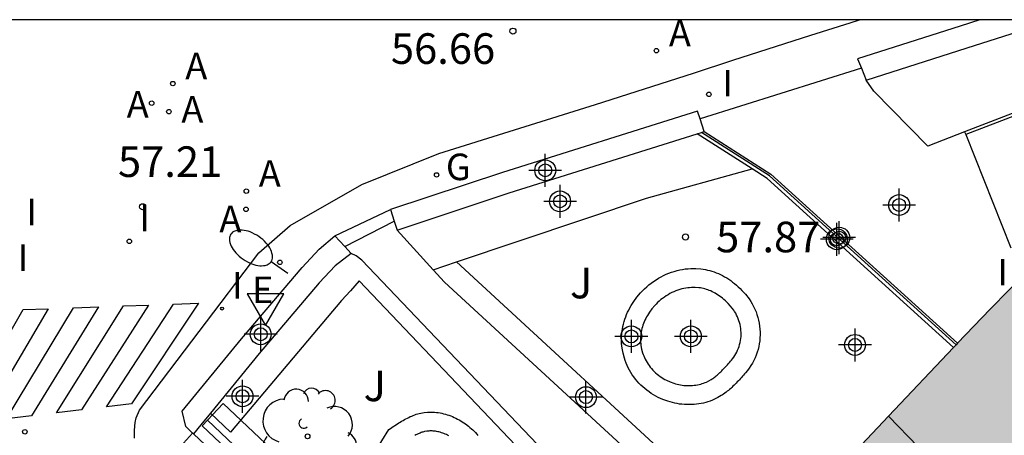
# Model space of a CAD drawing. Units: metres. Extents: x 583444 to 583794, y 4796539 to 4796791.
# Drawn here: x 583504 to 583528, y 4796780 to 4796790 of the extents above; entities that cross this region are included whole.
import ezdxf

# ---------------------------------------------------------------- set-up
doc = ezdxf.new("R2010")
doc.units = ezdxf.units.M
doc.header["$MEASUREMENT"] = 0
for name, color, linetype in [('010106', 9, 'Continuous'), ('020204', 9, 'Continuous'), ('020308', 9, 'Continuous'), ('060108', 9, 'Continuous'), ('060124', 9, 'Continuous'), ('060144', 9, 'Continuous'), ('070105', 6, 'Continuous'), ('070106', 6, 'Continuous'), ('070108', 9, 'Continuous'), ('090202', 1, 'Continuous'), ('100105', 3, 'Continuous'), ('100107', 3, 'Continuous'), ('100202', 3, 'Continuous'), ('100302', 7, 'Continuous'), ('200205', 4, 'Continuous'), ('200305', 4, 'Continuous'), ('210204', 9, 'Continuous'), ('220205', 1, 'Continuous'), ('220305', 1, 'Continuous'), ('230204', 9, 'Continuous'), ('230304', 9, 'Continuous'), ('250202', 9, 'Continuous'), ('260101', 9, 'Continuous'), ('260205', 9, 'Continuous'), ('270204', 9, 'Continuous'), ('270304', 9, 'Continuous'), ('990501', 21, 'Continuous'), ('Centroides', 1, 'Continuous')]:
    doc.layers.add(name, color=color, linetype=linetype)
doc.layers.add('080111', color=7, linetype='Continuous', lineweight=30)
doc.layers.add('080118', color=7, linetype='Continuous', lineweight=30)
doc.styles.add('ARIAL', font='arial.ttf', dxfattribs={"height": 1})
doc.styles.add('ROMANS', font='romans__.ttf', dxfattribs={"height": 1})

# ---------------------------------------------------------------- blocks, each defined once
blk = doc.blocks.new('Centroide')
for points in [[(0, -0.402), (0, 0.402)], [(0.402, 0), (-0.402, 0)]]:
    blk.add_lwpolyline(points)
for radius in [0.256, 0.159]:
    blk.add_circle((0, 0), radius)
blk = doc.blocks.new('ARBOL')
blk.add_circle((0, 0), 0.0587)
for centre, radius, start, end in [((-0.28, 0.855), 0.3, 359.2878, 173.6078), ((0.097, 0.97), 0.21, 23.1565, 160.4665), ((0.438, 0.881), 0.24, 301.578, 139.328), ((-0.564, 0.381), 0.532, 92.28, 254.58), ((0.656, 0.288), 0.443, 319.8556, 114.7656), ((-0.091, 0.321), 0.12, 119.14, 310.56), ((0.819, -0.249), 0.383, 235.5275, 62.0275), ((-0.556, -0.339), 0.555, 142.64, 266.54), ((-0.039, -0.384), 0.21, 189.64, 323.88), ((0.299, -0.624), 0.532, 224.67, 0.24), ((-0.301, -0.676), 0.45, 213.78, 295.32)]:
    blk.add_arc(centre, radius, start, end)
blk = doc.blocks.new('ABAS')
blk.add_circle((0, 0), 0.055)
blk = doc.blocks.new('REGELE')
blk.add_circle((0, 0), 0.055)
blk = doc.blocks.new('SETRA')
at = {"linetype": 'Continuous'}
blk.add_lwpolyline([(0.451, 0.26), (-0.45, 0.26), (-0.001, -0.52)], close=True, dxfattribs=at)
blk = doc.blocks.new('FAREDI')
blk.add_line((0, 0), (0.5, 0))
blk.add_lwpolyline([(0.5, 0, 0.159986), (0.538, -0.117, 0.106322), (0.675, -0.238, 0.071006), (0.858, -0.309, 0.057309), (1.099, -0.337, 0.057309), (1.339, -0.309, 0.071006), (1.522, -0.238, 0.106322), (1.659, -0.117, 0.159986), (1.697, 0, 0.159986), (1.659, 0.117, 0.106322), (1.522, 0.238, 0.071006), (1.339, 0.309, 0.057309), (1.099, 0.337, 0.057309), (0.858, 0.309, 0.071006), (0.675, 0.238, 0.106322), (0.538, 0.117, 0.159986)], format="xyb", close=True)
blk = doc.blocks.new('COTAPU')
blk.add_circle((0, 0), 0.075)
blk = doc.blocks.new('REIND')
blk.add_circle((0, 0), 0.055)
blk = doc.blocks.new('REGAS')
blk.add_circle((0, 0), 0.055)
blk = doc.blocks.new('BANCO')
blk.add_line((1.125, 0.1875), (-1.125, 0.1875))
blk.add_lwpolyline([(1.125, 0.75), (1.125, 0), (-1.125, 0), (-1.125, 0.75)], close=True)
blk = doc.blocks.new('SANEA')
blk.add_circle((0, 0), 0.055)

msp = doc.modelspace()

# ---------------------------------------------------------------- hatches: boundary and pattern name
at = {"layer": '990501'}
msp.add_hatch(color=256, dxfattribs=at).paths.add_polyline_path([(583534.812, 4796779.776), (583529.517, 4796784.82), (583527.77, 4796783.028), (583526.877, 4796782.101), (583523.679, 4796778.719), (583520.481, 4796775.336), (583528.066, 4796768.09), (583537.146, 4796777.552)], flags=0)

# ---------------------------------------------------------------- linework, layer by layer
at = {"layer": '010106', "flags": 128}
msp.add_lwpolyline([(583444.174, 4796540.135), (583794.164, 4796540.128), (583794.169, 4796790.121), (583444.179, 4796790.128)], close=True, dxfattribs=at)
at = {"layer": '060108', "flags": 128}
for points in [[(583506.788, 4796779.868), (583506.794, 4796780.068), (583506.804, 4796780.252), (583506.831, 4796780.371), (583506.914, 4796780.554), (583509.84, 4796784.411), (583510.606, 4796785.085), (583512.362, 4796786.087), (583514.249, 4796786.85), (583518.09, 4796788.047), (583520.497, 4796788.817), (583521.457, 4796789.14), (583523.373, 4796789.75), (583524.335, 4796790.05), (583524.564, 4796790.126)], [(583508.214, 4796779.995), (583507.257, 4796778.928)]]:
    msp.add_lwpolyline(points, dxfattribs=at)
at = {"layer": '060124', "flags": 128}
msp.add_lwpolyline([(583511.703, 4796784.83), (583513.065, 4796785.472)], dxfattribs=at)
at = {"layer": '060144', "flags": 128}
msp.add_lwpolyline([(583536.176, 4796785.873), (583532.526, 4796789.365), (583527.167, 4796787.312)], dxfattribs=at)
at = {"layer": '070105', "flags": 128}
for points in [[(583527.511, 4796790.126), (583527.029, 4796789.972), (583524.518, 4796789.171), (583524.611, 4796788.938)], [(583524.727, 4796788.647), (583527.201, 4796789.435), (583529.364, 4796790.126)], [(583536.271, 4796785.973), (583532.56, 4796789.466), (583527.139, 4796787.382)], [(583524.611, 4796788.938), (583524.727, 4796788.647)], [(583527.139, 4796787.382), (583526.24, 4796787.026), (583524.912, 4796788.373), (583524.727, 4796788.647)], [(583520.655, 4796787.698), (583520.596, 4796787.887), (583515.81, 4796786.386), (583513.065, 4796785.472)], [(583520.754, 4796787.384), (583520.655, 4796787.698)], [(583520.687, 4796787.363), (583520.754, 4796787.384)], [(583520.754, 4796787.384), (583522.393, 4796786.341), (583526.969, 4796782.196)], [(583513.232, 4796784.971), (583515.972, 4796785.884), (583520.582, 4796787.33)], [(583520.582, 4796787.33), (583520.687, 4796787.363)], [(583513.065, 4796785.472), (583513.159, 4796785.19)], [(583513.159, 4796785.19), (583513.232, 4796784.971)], [(583508.214, 4796779.995), (583508.045, 4796780.154), (583507.959, 4796780.531), (583509.414, 4796782.305), (583510.897, 4796784.053), (583511.32, 4796784.504), (583511.703, 4796784.83)], [(583511.703, 4796784.83), (583511.943, 4796784.571)], [(583511.943, 4796784.571), (583512.105, 4796784.396)], [(583512.105, 4796784.396), (583511.712, 4796784.093), (583511.32, 4796783.675), (583509.849, 4796781.942), (583508.655, 4796780.486)], [(583508.655, 4796780.486), (583508.419, 4796780.198)], [(583508.419, 4796780.198), (583508.236, 4796779.975)], [(583508.236, 4796779.975), (583508.214, 4796779.995)], [(583509.923, 4796778.393), (583508.236, 4796779.975)]]:
    msp.add_lwpolyline(points, dxfattribs=at)
at = {"layer": '070106', "flags": 128}
for points in [[(583524.611, 4796788.938), (583520.655, 4796787.698)], [(583527.139, 4796787.382), (583527.167, 4796787.312)], [(583527.167, 4796787.312), (583528.273, 4796784.536)], [(583511.943, 4796784.571), (583513.159, 4796785.19)]]:
    msp.add_lwpolyline(points, dxfattribs=at)
at = {"layer": '070108', "flags": 128}
msp.add_lwpolyline([(583526.932, 4796782.157), (583522.356, 4796786.301), (583520.687, 4796787.363)], dxfattribs=at)
at = {"layer": '080111', "flags": 128}
for points in [[(583528.7, 4796783.981), (583527.77, 4796783.028), (583526.969, 4796782.196)], [(583526.872, 4796782.095), (583525.278, 4796780.41)], [(583526.932, 4796782.157), (583526.872, 4796782.095)], [(583526.969, 4796782.196), (583526.932, 4796782.157)], [(583525.278, 4796780.41), (583523.679, 4796778.719), (583522.801, 4796777.79)]]:
    msp.add_lwpolyline(points, dxfattribs=at)
at = {"layer": '080118', "flags": 128}
msp.add_lwpolyline([(583525.278, 4796780.41), (583528.91, 4796776.649)], dxfattribs=at)
at = {"layer": '100105', "flags": 128}
for points in [[(583521.931, 4796786.471), (583520.582, 4796787.33)], [(583526.872, 4796782.095), (583522.299, 4796786.237), (583521.931, 4796786.471)]]:
    msp.add_lwpolyline(points, dxfattribs=at)
at = {"layer": '100107', "flags": 128}
for points in [[(583514.682, 4796784.192), (583519.346, 4796785.757), (583521.931, 4796786.471)], [(583514.113, 4796784), (583513.232, 4796784.971)], [(583518.361, 4796777.353), (583518.644, 4796777.636), (583512.365, 4796784.237), (583512.223, 4796784.341), (583512.105, 4796784.396)], [(583514.113, 4796784), (583514.682, 4796784.192)], [(583521.461, 4796777.677), (583520.573, 4796777.999), (583514.392, 4796783.693), (583514.113, 4796784)], [(583522.801, 4796777.79), (583520.872, 4796778.491), (583514.682, 4796784.192)], [(583518.895, 4796781.593), (583518.867, 4796781.651), (583518.842, 4796781.71), (583518.819, 4796781.77), (583518.8, 4796781.831), (583518.767, 4796781.95), (583518.746, 4796782.072), (583518.738, 4796782.131), (583518.733, 4796782.19), (583518.73, 4796782.25), (583518.73, 4796782.31), (583518.732, 4796782.369), (583518.736, 4796782.429), (583518.743, 4796782.489), (583518.752, 4796782.549), (583518.764, 4796782.608), (583518.777, 4796782.668), (583518.793, 4796782.726), (583518.812, 4796782.785), (583518.832, 4796782.842), (583518.854, 4796782.899), (583518.879, 4796782.955), (583518.905, 4796783.011), (583518.934, 4796783.065), (583518.964, 4796783.118), (583518.997, 4796783.171), (583519.031, 4796783.222), (583519.109, 4796783.329), (583519.195, 4796783.43), (583519.244, 4796783.482), (583519.294, 4796783.532), (583519.347, 4796783.58), (583519.402, 4796783.626), (583519.458, 4796783.67), (583519.516, 4796783.712), (583519.576, 4796783.752), (583519.637, 4796783.789), (583519.699, 4796783.824), (583519.762, 4796783.856), (583519.827, 4796783.886), (583519.892, 4796783.913), (583519.958, 4796783.937), (583520.024, 4796783.959), (583520.091, 4796783.978), (583520.159, 4796783.994), (583520.226, 4796784.007), (583520.294, 4796784.017), (583520.362, 4796784.024), (583520.429, 4796784.028), (583520.553, 4796784.029), (583520.675, 4796784.019), (583520.73, 4796784.013), (583520.785, 4796784.004), (583520.839, 4796783.992), (583520.893, 4796783.979), (583520.947, 4796783.964), (583521, 4796783.946), (583521.053, 4796783.926), (583521.105, 4796783.904), (583521.157, 4796783.88), (583521.208, 4796783.854), (583521.258, 4796783.827), (583521.308, 4796783.797), (583521.357, 4796783.765), (583521.406, 4796783.731), (583521.454, 4796783.696), (583521.501, 4796783.658), (583521.547, 4796783.619), (583521.592, 4796783.578), (583521.637, 4796783.535), (583521.681, 4796783.491), (583521.766, 4796783.397), (583521.855, 4796783.283), (583521.896, 4796783.223), (583521.933, 4796783.162), (583521.968, 4796783.098), (583521.999, 4796783.033), (583522.027, 4796782.966), (583522.051, 4796782.898), (583522.073, 4796782.829), (583522.091, 4796782.759), (583522.105, 4796782.688), (583522.116, 4796782.617), (583522.123, 4796782.545), (583522.127, 4796782.472), (583522.127, 4796782.4), (583522.124, 4796782.328), (583522.117, 4796782.256), (583522.107, 4796782.184), (583522.093, 4796782.113), (583522.076, 4796782.043), (583522.055, 4796781.974), (583522.031, 4796781.906), (583522.003, 4796781.839), (583521.973, 4796781.773), (583521.939, 4796781.71), (583521.902, 4796781.647), (583521.862, 4796781.587), (583521.819, 4796781.529), (583521.773, 4796781.473), (583521.748, 4796781.445), (583521.722, 4796781.416), (583521.697, 4796781.388), (583521.671, 4796781.359), (583521.646, 4796781.331), (583521.62, 4796781.303), (583521.594, 4796781.275), (583521.568, 4796781.248), (583521.542, 4796781.22), (583521.516, 4796781.193), (583521.489, 4796781.167), (583521.462, 4796781.141), (583521.435, 4796781.115), (583521.407, 4796781.09), (583521.379, 4796781.065), (583521.351, 4796781.041), (583521.322, 4796781.018), (583521.293, 4796780.995), (583521.263, 4796780.973), (583521.233, 4796780.952), (583521.203, 4796780.931), (583521.171, 4796780.912), (583521.091, 4796780.864), (583521.007, 4796780.823), (583520.956, 4796780.801), (583520.903, 4796780.78), (583520.848, 4796780.762), (583520.793, 4796780.745), (583520.737, 4796780.731), (583520.681, 4796780.719), (583520.623, 4796780.709), (583520.565, 4796780.702), (583520.507, 4796780.696), (583520.448, 4796780.692), (583520.389, 4796780.691), (583520.33, 4796780.692), (583520.271, 4796780.695), (583520.211, 4796780.7), (583520.152, 4796780.707), (583520.094, 4796780.717), (583520.035, 4796780.728), (583519.978, 4796780.742), (583519.92, 4796780.758), (583519.864, 4796780.776), (583519.746, 4796780.818), (583519.632, 4796780.87), (583519.574, 4796780.9), (583519.516, 4796780.932), (583519.46, 4796780.967), (583519.406, 4796781.004), (583519.353, 4796781.044), (583519.301, 4796781.085), (583519.252, 4796781.128), (583519.204, 4796781.173), (583519.158, 4796781.221), (583519.114, 4796781.269), (583519.072, 4796781.32), (583519.032, 4796781.372), (583518.994, 4796781.425), (583518.959, 4796781.48), (583518.926, 4796781.536), (583518.895, 4796781.593)], [(583518.361, 4796777.353), (583512.301, 4796783.723), (583512.083, 4796783.484), (583511.866, 4796783.245), (583509.143, 4796780.015)], [(583519.311, 4796781.803), (583519.332, 4796781.764), (583519.355, 4796781.724), (583519.38, 4796781.686), (583519.407, 4796781.648), (583519.436, 4796781.611), (583519.466, 4796781.575), (583519.497, 4796781.54), (583519.53, 4796781.506), (583519.565, 4796781.473), (583519.601, 4796781.442), (583519.637, 4796781.413), (583519.675, 4796781.384), (583519.714, 4796781.358), (583519.754, 4796781.333), (583519.794, 4796781.311), (583519.835, 4796781.29), (583519.922, 4796781.25), (583520.013, 4796781.217), (583520.053, 4796781.204), (583520.093, 4796781.193), (583520.134, 4796781.184), (583520.176, 4796781.175), (583520.218, 4796781.169), (583520.26, 4796781.164), (583520.302, 4796781.16), (583520.345, 4796781.158), (583520.387, 4796781.157), (583520.429, 4796781.158), (583520.471, 4796781.161), (583520.512, 4796781.165), (583520.553, 4796781.17), (583520.593, 4796781.177), (583520.632, 4796781.185), (583520.67, 4796781.195), (583520.707, 4796781.206), (583520.743, 4796781.218), (583520.778, 4796781.231), (583520.811, 4796781.246), (583520.87, 4796781.275), (583520.929, 4796781.31), (583520.949, 4796781.322), (583520.97, 4796781.336), (583520.99, 4796781.35), (583521.011, 4796781.366), (583521.032, 4796781.382), (583521.053, 4796781.399), (583521.074, 4796781.417), (583521.096, 4796781.437), (583521.118, 4796781.456), (583521.14, 4796781.477), (583521.162, 4796781.499), (583521.185, 4796781.521), (583521.207, 4796781.545), (583521.23, 4796781.569), (583521.254, 4796781.593), (583521.277, 4796781.619), (583521.301, 4796781.645), (583521.325, 4796781.671), (583521.35, 4796781.699), (583521.375, 4796781.726), (583521.4, 4796781.755), (583521.425, 4796781.783), (583521.45, 4796781.815), (583521.48, 4796781.855), (583521.507, 4796781.896), (583521.532, 4796781.938), (583521.556, 4796781.982), (583521.576, 4796782.026), (583521.595, 4796782.072), (583521.612, 4796782.119), (583521.626, 4796782.166), (583521.638, 4796782.214), (583521.647, 4796782.263), (583521.654, 4796782.311), (583521.659, 4796782.361), (583521.661, 4796782.41), (583521.661, 4796782.459), (583521.658, 4796782.509), (583521.653, 4796782.558), (583521.646, 4796782.607), (583521.636, 4796782.655), (583521.624, 4796782.703), (583521.609, 4796782.75), (583521.593, 4796782.797), (583521.574, 4796782.842), (583521.552, 4796782.887), (583521.529, 4796782.93), (583521.503, 4796782.972), (583521.479, 4796783.009), (583521.4, 4796783.109), (583521.342, 4796783.171), (583521.31, 4796783.203), (583521.275, 4796783.237), (583521.24, 4796783.268), (583521.205, 4796783.298), (583521.17, 4796783.326), (583521.134, 4796783.353), (583521.098, 4796783.378), (583521.062, 4796783.401), (583521.026, 4796783.423), (583520.99, 4796783.443), (583520.954, 4796783.461), (583520.917, 4796783.478), (583520.881, 4796783.493), (583520.845, 4796783.506), (583520.809, 4796783.518), (583520.773, 4796783.529), (583520.736, 4796783.538), (583520.7, 4796783.545), (583520.664, 4796783.551), (583520.628, 4796783.556), (583520.536, 4796783.563), (583520.445, 4796783.562), (583520.399, 4796783.559), (583520.352, 4796783.555), (583520.305, 4796783.547), (583520.257, 4796783.538), (583520.209, 4796783.527), (583520.16, 4796783.513), (583520.111, 4796783.497), (583520.062, 4796783.479), (583520.014, 4796783.459), (583519.966, 4796783.437), (583519.918, 4796783.412), (583519.872, 4796783.386), (583519.826, 4796783.358), (583519.781, 4796783.329), (583519.737, 4796783.297), (583519.695, 4796783.265), (583519.655, 4796783.23), (583519.615, 4796783.194), (583519.578, 4796783.158), (583519.543, 4796783.119), (583519.475, 4796783.04), (583519.413, 4796782.955), (583519.388, 4796782.918), (583519.365, 4796782.88), (583519.343, 4796782.841), (583519.322, 4796782.802), (583519.303, 4796782.762), (583519.285, 4796782.721), (583519.269, 4796782.68), (583519.254, 4796782.638), (583519.241, 4796782.596), (583519.229, 4796782.554), (583519.22, 4796782.512), (583519.212, 4796782.469), (583519.205, 4796782.427), (583519.2, 4796782.385), (583519.197, 4796782.344), (583519.196, 4796782.302), (583519.196, 4796782.262), (583519.198, 4796782.221), (583519.201, 4796782.182), (583519.206, 4796782.143), (583519.222, 4796782.053), (583519.246, 4796781.965), (583519.259, 4796781.924), (583519.275, 4796781.884), (583519.292, 4796781.844), (583519.311, 4796781.803)], [(583509.143, 4796780.015), (583508.655, 4796780.486)], [(583512.338, 4796778.968), (583513.028, 4796780.085), (583513.062, 4796780.108), (583513.097, 4796780.131), (583513.131, 4796780.154), (583513.166, 4796780.176), (583513.2, 4796780.199), (583513.235, 4796780.221), (583513.269, 4796780.243), (583513.304, 4796780.264), (583513.339, 4796780.285), (583513.374, 4796780.306), (583513.409, 4796780.325), (583513.444, 4796780.345), (583513.48, 4796780.363), (583513.515, 4796780.38), (583513.551, 4796780.397), (583513.587, 4796780.413), (583513.623, 4796780.428), (583513.66, 4796780.441), (583513.697, 4796780.454), (583513.734, 4796780.465), (583513.772, 4796780.475), (583513.809, 4796780.483), (583513.89, 4796780.498), (583513.972, 4796780.507), (583514.015, 4796780.509), (583514.059, 4796780.51), (583514.103, 4796780.509), (583514.147, 4796780.506), (583514.191, 4796780.502), (583514.235, 4796780.496), (583514.28, 4796780.489), (583514.324, 4796780.48), (583514.368, 4796780.47), (583514.412, 4796780.458), (583514.456, 4796780.445), (583514.499, 4796780.43), (583514.542, 4796780.414), (583514.585, 4796780.397), (583514.627, 4796780.379), (583514.668, 4796780.359), (583514.709, 4796780.338), (583514.749, 4796780.316), (583514.788, 4796780.293), (583514.827, 4796780.269), (583514.904, 4796780.218), (583514.977, 4796780.162), (583515.013, 4796780.133), (583515.049, 4796780.102), (583515.083, 4796780.071), (583515.117, 4796780.038), (583515.149, 4796780.005), (583515.18, 4796779.971), (583515.211, 4796779.935)], [(583514.493, 4796779.929), (583514.464, 4796779.944), (583514.435, 4796779.958), (583514.405, 4796779.971), (583514.375, 4796779.983), (583514.345, 4796779.994), (583514.315, 4796780.004), (583514.285, 4796780.013), (583514.255, 4796780.021), (583514.225, 4796780.028), (583514.196, 4796780.034), (583514.167, 4796780.039), (583514.139, 4796780.043), (583514.111, 4796780.045), (583514.084, 4796780.047), (583514.058, 4796780.047), (583514.033, 4796780.047), (583514.009, 4796780.045), (583513.956, 4796780.04), (583513.903, 4796780.03), (583513.882, 4796780.025), (583513.86, 4796780.02), (583513.838, 4796780.013), (583513.815, 4796780.005), (583513.791, 4796779.996), (583513.766, 4796779.986), (583513.741, 4796779.975), (583513.715, 4796779.963), (583513.688, 4796779.95), (583513.661, 4796779.936)]]:
    msp.add_lwpolyline(points, dxfattribs=at)
at = {"layer": '260101', "flags": 128}
for points in [[(583504.063, 4796783.02), (583504.677, 4796783.043), (583503.043, 4796780.272), (583502.431, 4796780.199), (583504.063, 4796783.02)], [(583505.291, 4796783.066), (583505.905, 4796783.088), (583504.266, 4796780.418), (583503.655, 4796780.345), (583505.291, 4796783.066)], [(583506.519, 4796783.111), (583507.133, 4796783.134), (583505.49, 4796780.564), (583504.878, 4796780.491), (583506.519, 4796783.111)], [(583507.747, 4796783.157), (583508.361, 4796783.18), (583506.714, 4796780.71), (583506.102, 4796780.637), (583507.747, 4796783.157)]]:
    msp.add_lwpolyline(points, dxfattribs=at)

# ---------------------------------------------------------------- block references
at = {"layer": '020204'}
for p, rotation in [((583516.067, 4796789.847, 56.656), 359.9987685839998), ((583520.298, 4796784.801, 57.867), 359.7279685577928)]:
    msp.add_blockref('COTAPU', p, dxfattribs=dict(at, rotation=rotation))
msp.add_blockref('COTAPU', (583506.987, 4796785.541, 57.21), dxfattribs=at)
at = {"layer": '090202', "rotation": 316.7697434065495}
msp.add_blockref('BANCO', (583509.267, 4796779.4), dxfattribs=at)
at = {"layer": '100202', "rotation": 359.9987685839998}
msp.add_blockref('ARBOL', (583511.033, 4796779.915), dxfattribs=at)
at = {"layer": '200205', "rotation": 359.9987685839998}
for p in [(583519.585, 4796789.368, 56.469), (583507.729, 4796788.562, 57.237), (583507.211, 4796788.082, 57.225), (583507.633, 4796787.875, 57.239), (583509.531, 4796785.926, 57.276), (583509.524, 4796785.479, 57.282)]:
    msp.add_blockref('ABAS', p, dxfattribs=at)
at = {"layer": '210204', "rotation": 359.9987685839998}
msp.add_blockref('SANEA', (583504.103, 4796780.026, 57.283), dxfattribs=at)
at = {"layer": '220205', "rotation": 359.9987685839998}
msp.add_blockref('REGELE', (583510.354, 4796784.18, 57.383), dxfattribs=at)
at = {"layer": '230204', "rotation": 359.9987685839998}
msp.add_blockref('REGAS', (583514.196, 4796786.323, 57.129), dxfattribs=at)
at = {"layer": '250202', "rotation": 145.4174686221403}
msp.add_blockref('FAREDI', (583510.55, 4796783.91), dxfattribs=at)
at = {"layer": '260205', "rotation": 359.9987685839998}
msp.add_blockref('SETRA', (583510.001, 4796783.151), dxfattribs=at)
at = {"layer": '270204', "rotation": 359.9987685839998}
msp.add_blockref('REIND', (583520.872, 4796788.297, 56.391), dxfattribs=at)
at = {"layer": '270204'}
msp.add_blockref('REIND', (583506.664, 4796784.695, 57.216), dxfattribs=at)
at = {"layer": '270204', "xscale": 0.65, "yscale": 0.65, "zscale": 0.65}
msp.add_blockref('REIND', (583508.936, 4796783.047, 57.392), dxfattribs=at)
at = {"layer": 'Centroides', "rotation": 359.9987685839998}
for p in [(583516.86, 4796786.435), (583517.223, 4796785.675), (583525.535, 4796785.585), (583524.009, 4796784.745), (583524.067, 4796784.785), (583509.884, 4796782.416), (583518.971, 4796782.365), (583520.43, 4796782.365), (583524.454, 4796782.155), (583509.438, 4796780.896), (583517.858, 4796780.876)]:
    msp.add_blockref('Centroide', p, dxfattribs=at)

# ---------------------------------------------------------------- texts
at = {"layer": '020308', "style": 'ARIAL'}
for s, p in [('56.66', (583513.076, 4796789.045)), ('57.87', (583521.048, 4796784.426))]:
    msp.add_text(s, height=0.75, rotation=359.9988, dxfattribs=at).set_placement(p)
msp.add_text('57.21', height=0.75, dxfattribs=at).set_placement((583506.385, 4796786.273))
at = {"layer": '100302', "style": 'ARIAL'}
for p in [(583517.467, 4796783.297), (583512.407, 4796780.777)]:
    msp.add_text('J', height=0.75, rotation=359.9988, dxfattribs=at).set_placement(p)
at = {"layer": '200305', "style": 'ROMANS'}
for p in [(583519.891, 4796789.474), (583508.035, 4796788.668), (583506.6, 4796787.73), (583507.939, 4796787.606), (583509.837, 4796786.032), (583508.871, 4796784.919)]:
    msp.add_text('A', height=0.65, rotation=359.9988, dxfattribs=at).set_placement(p)
at = {"layer": '220305', "style": 'ROMANS'}
msp.add_text('E', height=0.65, rotation=359.9988, dxfattribs=at).set_placement((583509.67, 4796783.18))
at = {"layer": '230304', "style": 'ROMANS'}
msp.add_text('G', height=0.65, rotation=359.9988, dxfattribs=at).set_placement((583514.424, 4796786.195))
at = {"layer": '270304', "style": 'ROMANS'}
for p in [(583521.204, 4796788.247), (583527.94, 4796783.614)]:
    msp.add_text('I', height=0.65, rotation=359.9988, dxfattribs=at).set_placement(p)
for p in [(583504.14, 4796785.09), (583506.91, 4796784.94), (583503.93, 4796783.97), (583509.18, 4796783.29)]:
    msp.add_text('I', height=0.65, dxfattribs=at).set_placement(p)

doc.saveas('drawing.dxf')
